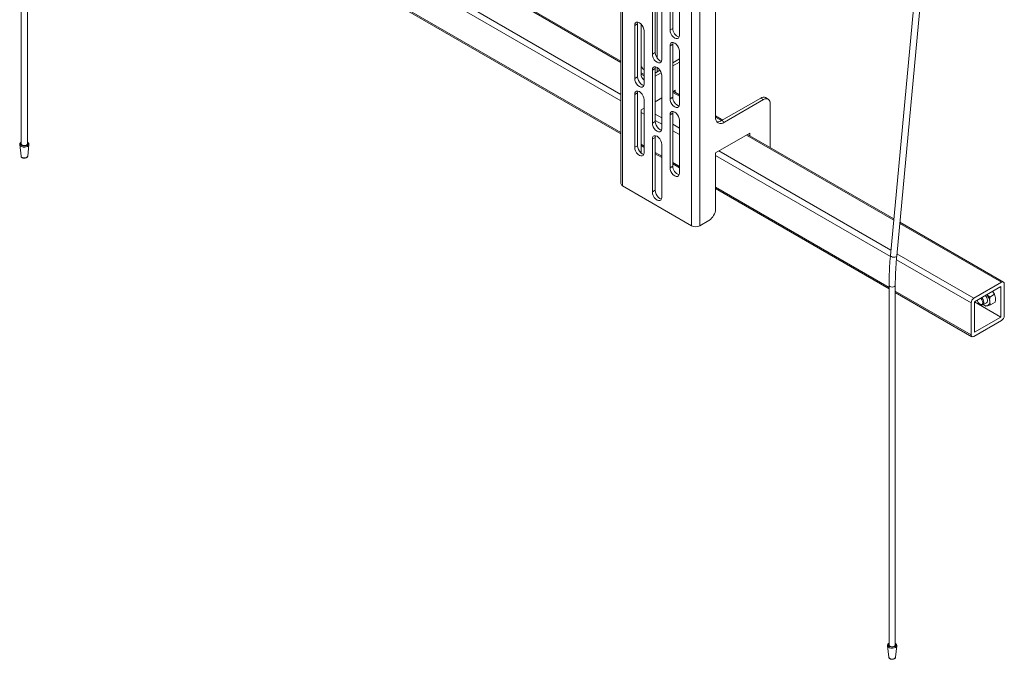
# Paper-space layout 'VESA400 IN' of a CAD drawing. Units: millimetres. Extents: x 73 to 3903, y 211 to 2931.
# Drawn here: x 2430 to 3061, y 1706 to 2115 of the extents above; entities that cross this region are included whole.
import ezdxf

# ---------------------------------------------------------------- set-up
doc = ezdxf.new("R2010")
doc.units = ezdxf.units.MM

psp = doc.layouts.new('VESA400 IN')

# ---------------------------------------------------------------- linework, layer by layer
at = {"color": 7, "linetype": 'Continuous', "lineweight": 18}
for p, q in [((2815.18, 2659.38), (2815.18, 2010.23)), ((2816.29, 2657.83), (2816.29, 2008.68)), ((2860.41, 2632.36), (2860.41, 1983.21)), ((2865.79, 2632.36), (2865.79, 1983.21)), ((2875.83, 2621.82), (2875.83, 2052.69)), ((3031.86, 2436.66), (2987.84, 1964.21)), ((2991.83, 1963.84), (3035.84, 2436.29)), ((2431.15, 2265.91), (2431.15, 2035.64)), ((2435.15, 2035.64), (2435.15, 2265.91)), ((2615.61, 2178.42), (2815.18, 2063.21)), ((2617.74, 2181.27), (2815.18, 2067.29)), ((2615.61, 2158), (2815.18, 2042.8)), ((2615.61, 2157.16), (2815.18, 2041.95)), ((2846.66, 2142.41), (2846.66, 2108.52)), ((2848.43, 2109.54), (2848.43, 2143.43)), ((2852.67, 2105.05), (2852.67, 2138.94)), ((2747.35, 2126.86), (2815.18, 2087.7)), ((2815.18, 2088.55), (2747.58, 2127.57)), ((2835.35, 2126.89), (2835.35, 2093.01)), ((2837.12, 2094.03), (2837.12, 2127.92)), ((2838.33, 2128.64), (2838.33, 2090.54)), ((2841.36, 2123.42), (2841.36, 2089.54)), ((2825.8, 2112.4), (2824.03, 2111.38)), ((2824.03, 2077.49), (2824.03, 2111.38)), ((2825.8, 2112.4), (2825.8, 2078.51)), ((2828.1, 2112.28), (2828.1, 2080.25)), ((2830.04, 2107.91), (2830.04, 2074.02)), ((2848.43, 2109.54), (2846.66, 2108.52)), ((2837.12, 2094.03), (2835.35, 2093.01)), ((2848.43, 2099.34), (2846.66, 2098.32)), ((2846.66, 2098.32), (2846.66, 2064.43)), ((2848.43, 2065.45), (2848.43, 2099.34)), ((2852.67, 2060.96), (2852.67, 2094.85)), ((2848.43, 2087.49), (2852.67, 2089.94)), ((2848.43, 2085.45), (2852.67, 2087.9)), ((2830.04, 2079.97), (2828.1, 2081.09)), ((2829.95, 2083.23), (2830.04, 2083.17)), ((2837.12, 2083.82), (2835.35, 2082.8)), ((2835.35, 2082.8), (2835.35, 2048.92)), ((2837.12, 2049.94), (2837.12, 2083.82)), ((2837.12, 2080.96), (2840.2, 2082.74)), ((2837.12, 2078.92), (2841.01, 2081.16)), ((2838.33, 2084.55), (2838.33, 2081.66)), ((2825.8, 2078.51), (2824.03, 2077.49)), ((2828.1, 2080.24), (2830.04, 2079.12)), ((2841.36, 2079.33), (2841.36, 2045.45)), ((2850.02, 2070.04), (2848.43, 2069.12)), ((2848.43, 2068.51), (2852.67, 2066.06)), ((2852.67, 2066.9), (2848.63, 2069.24)), ((2850.02, 2068.43), (2850.02, 2070.04)), ((2825.8, 2068.31), (2824.03, 2067.29)), ((2824.03, 2033.4), (2824.03, 2067.29)), ((2825.8, 2068.31), (2825.8, 2034.42)), ((2830.04, 2063.82), (2830.04, 2029.93)), ((2841.36, 2065.04), (2837.12, 2062.59)), ((2848.43, 2065.45), (2846.66, 2064.43)), ((2904.82, 2064.94), (2879.72, 2050.45)), ((2881.49, 2049.43), (2906.59, 2063.92)), ((2906.59, 2063.92), (2904.82, 2064.94)), ((2909.59, 2064.21), (2907.82, 2065.24)), ((2830.04, 2058.51), (2828.1, 2057.38)), ((2828.1, 2057.38), (2828.1, 2029.72)), ((2910.83, 2061.47), (2910.83, 2033.33)), ((2828.1, 2055.75), (2830.04, 2054.63)), ((2837.12, 2049.94), (2835.35, 2048.92)), ((2837.12, 2054.63), (2841.36, 2052.18)), ((2837.12, 2050.55), (2841.36, 2048.1)), ((2848.43, 2055.24), (2846.66, 2054.22)), ((2846.66, 2054.22), (2846.66, 2020.34)), ((2848.43, 2021.36), (2848.43, 2055.24)), ((2852.67, 2016.87), (2852.67, 2050.75)), ((2880.45, 2050.87), (2875.83, 2053.53)), ((2875.83, 2052.69), (2879.72, 2050.45)), ((2879.72, 2050.45), (2881.49, 2049.43)), ((2848.43, 2048.1), (2852.67, 2045.65)), ((2848.43, 2044.01), (2852.67, 2041.57)), ((2837.12, 2039.73), (2835.35, 2038.71)), ((2835.35, 2038.71), (2835.35, 2004.82)), ((2837.12, 2005.84), (2837.12, 2039.73)), ((2897.75, 2042.48), (2875.83, 2029.83)), ((2895.63, 2041.26), (2989.95, 1986.81)), ((2990.02, 1987.61), (2896.36, 2041.68)), ((2897.75, 2040.88), (2897.75, 2042.48)), ((2430.2, 2035.09), (2430.98, 2027.77)), ((2430.2, 2035.05), (2430.2, 2035.09)), ((2435.31, 2027.77), (2436.09, 2035.09)), ((2825.8, 2034.42), (2824.03, 2033.4)), ((2828.1, 2035.34), (2830.04, 2034.21)), ((2828.1, 2034.49), (2830.04, 2033.37)), ((2841.36, 2035.24), (2841.36, 2001.35)), ((2877.95, 2031.05), (2988.15, 1967.44)), ((2837.12, 2030.13), (2841.36, 2027.68)), ((2837.12, 2029.29), (2841.36, 2026.84)), ((2875.83, 2029.83), (2875.83, 1993.9)), ((2875.83, 2028.2), (2987.79, 1963.56)), ((2848.43, 2021.36), (2846.66, 2020.34)), ((2848.43, 2023.6), (2852.67, 2021.15)), ((2848.43, 2022.76), (2852.67, 2020.31)), ((2816.29, 2008.68), (2860.41, 1983.21)), ((2837.12, 2005.84), (2835.35, 2004.82)), ((2875.83, 2007.78), (2986.93, 1943.65)), ((2875.83, 2006.94), (2986.93, 1942.8)), ((2865.79, 1983.21), (2871.59, 1986.55)), ((2993.76, 1984.61), (3058.97, 1946.96)), ((3060.22, 1947.09), (2993.84, 1985.41)), ((2991.62, 1961.35), (3039.52, 1933.7)), ((2991.96, 1965.24), (3041.29, 1936.76)), ((2986.93, 1945.06), (2986.93, 1714.8)), ((2990.93, 1714.8), (2990.93, 1945.06)), ((3041.29, 1936.76), (3058.97, 1946.96)), ((3041.65, 1934.51), (3058.62, 1944.31)), ((3058.62, 1944.31), (3058.62, 1924.71)), ((3060.74, 1945.94), (3060.74, 1925.53)), ((2990.93, 1941.34), (3039.52, 1913.28)), ((2990.93, 1940.49), (3040.04, 1912.14)), ((3049.59, 1939.1), (3051.49, 1937.51)), ((3054.54, 1939.26), (3051.49, 1937.51)), ((3053.22, 1941.2), (3054.54, 1939.26)), ((3039.52, 1913.28), (3039.52, 1933.7)), ((3041.65, 1914.92), (3041.65, 1934.51)), ((3041.65, 1934.51), (3058.62, 1924.71)), ((3045.18, 1932.92), (3045.57, 1932.7)), ((3047.07, 1932.55), (3049.37, 1933.87)), ((3048.6, 1931.72), (3047.41, 1932.74)), ((3051.91, 1932.58), (3049.94, 1931.97)), ((3054.96, 1934.33), (3051.91, 1932.58)), ((3058.62, 1924.71), (3041.65, 1914.92)), ((3058.97, 1922.47), (3041.29, 1912.26)), ((2985.98, 1714.25), (2986.77, 1706.93)), ((2985.99, 1714.2), (2985.98, 1714.25)), ((2991.09, 1706.93), (2991.88, 1714.25))]:
    psp.add_line(p, q, dxfattribs=at)
at = {"color": 7, "linetype": 'Continuous', "lineweight": 18, "flags": 128}
for points in [[(2824.03, 2111.38), (2824.18, 2112.37), (2824.61, 2113.09), (2825.27, 2113.47), (2826.11, 2113.48), (2827.04, 2113.11), (2827.97, 2112.41), (2828.81, 2111.43), (2829.47, 2110.28), (2829.9, 2109.07), (2830.04, 2107.91)], [(2825.99, 2113.5), (2825.95, 2113.39), (2825.8, 2112.4)], [(2846.66, 2108.52), (2846.81, 2107.37), (2847.24, 2106.15), (2847.9, 2105), (2848.74, 2104.02), (2849.67, 2103.32), (2850.59, 2102.95), (2851.43, 2102.96), (2852.1, 2103.35), (2852.52, 2104.07), (2852.67, 2105.05)], [(2852.67, 2094.85), (2852.52, 2096), (2852.1, 2097.22), (2851.43, 2098.37), (2850.59, 2099.35), (2849.67, 2100.05), (2848.74, 2100.42), (2847.9, 2100.41), (2847.24, 2100.03), (2846.81, 2099.3), (2846.66, 2098.32)], [(2848.43, 2099.34), (2848.58, 2100.32), (2848.62, 2100.44)], [(2837.12, 2094.03), (2837.26, 2092.87), (2837.69, 2091.66), (2838.35, 2090.51), (2839.19, 2089.53), (2840.12, 2088.82), (2841.05, 2088.46), (2841.17, 2088.44)], [(2841.36, 2089.54), (2841.21, 2088.55), (2840.78, 2087.83), (2840.12, 2087.45), (2839.28, 2087.44), (2838.35, 2087.8), (2837.42, 2088.51), (2836.59, 2089.49), (2835.92, 2090.64), (2835.49, 2091.85), (2835.35, 2093.01)], [(2835.35, 2082.8), (2835.49, 2083.79), (2835.92, 2084.51), (2836.59, 2084.89), (2837.42, 2084.9), (2838.35, 2084.54), (2839.28, 2083.83), (2840.12, 2082.85), (2840.78, 2081.7), (2841.21, 2080.49), (2841.36, 2079.33)], [(2837.3, 2084.92), (2837.26, 2084.81), (2837.12, 2083.82)], [(2830.04, 2074.02), (2829.9, 2073.04), (2829.47, 2072.31), (2828.81, 2071.93), (2827.97, 2071.92), (2827.04, 2072.29), (2826.11, 2072.99), (2825.27, 2073.97), (2824.61, 2075.12), (2824.18, 2076.34), (2824.03, 2077.49)], [(2825.8, 2078.51), (2825.95, 2077.36), (2826.38, 2076.14), (2827.04, 2074.99), (2827.88, 2074.01), (2828.81, 2073.31), (2829.74, 2072.94), (2829.86, 2072.92)], [(2828.97, 2077.27), (2829.82, 2077.25), (2830.04, 2077.28)], [(2824.03, 2067.29), (2824.18, 2068.27), (2824.61, 2068.99), (2825.27, 2069.38), (2826.11, 2069.39), (2827.04, 2069.02), (2827.97, 2068.32), (2828.81, 2067.34), (2829.47, 2066.19), (2829.9, 2064.97), (2830.04, 2063.82)], [(2825.99, 2069.41), (2825.95, 2069.29), (2825.8, 2068.31)], [(2846.66, 2064.43), (2846.81, 2063.27), (2847.24, 2062.06), (2847.9, 2060.91), (2848.74, 2059.93), (2849.67, 2059.23), (2850.59, 2058.86), (2851.43, 2058.87), (2852.1, 2059.25), (2852.52, 2059.97), (2852.67, 2060.96)], [(2852.67, 2050.75), (2852.52, 2051.91), (2852.1, 2053.12), (2851.43, 2054.28), (2850.59, 2055.25), (2849.67, 2055.96), (2848.74, 2056.33), (2847.9, 2056.32), (2847.24, 2055.93), (2846.81, 2055.21), (2846.66, 2054.22)], [(2848.43, 2055.24), (2848.58, 2056.23), (2848.62, 2056.35)], [(2837.12, 2049.94), (2837.26, 2048.78), (2837.69, 2047.56), (2838.35, 2046.41), (2839.19, 2045.44), (2840.12, 2044.73), (2841.05, 2044.36), (2841.17, 2044.34)], [(2841.36, 2045.45), (2841.21, 2044.46), (2840.78, 2043.74), (2840.12, 2043.35), (2839.28, 2043.34), (2838.35, 2043.71), (2837.42, 2044.42), (2836.59, 2045.39), (2835.92, 2046.54), (2835.49, 2047.76), (2835.35, 2048.92)], [(2835.35, 2038.71), (2835.49, 2039.7), (2835.92, 2040.42), (2836.59, 2040.8), (2837.42, 2040.81), (2838.35, 2040.44), (2839.28, 2039.74), (2840.12, 2038.76), (2840.78, 2037.61), (2841.21, 2036.4), (2841.36, 2035.24)], [(2837.3, 2040.83), (2837.26, 2040.72), (2837.12, 2039.73)], [(2435.23, 2033.99), (2434.39, 2033.66), (2433.4, 2033.5), (2432.38, 2033.55), (2431.45, 2033.8), (2430.73, 2034.22), (2430.29, 2034.76), (2430.2, 2035.05)], [(2431.15, 2036.47), (2430.88, 2036.19), (2430.69, 2035.64), (2430.88, 2035.1), (2431.41, 2034.64), (2432.21, 2034.33), (2433.15, 2034.23), (2434.08, 2034.33), (2434.88, 2034.64)], [(2434.56, 2034.83), (2433.91, 2034.58), (2433.15, 2034.49), (2432.38, 2034.58), (2431.73, 2034.83), (2431.3, 2035.2), (2431.15, 2035.64)], [(2435.15, 2035.64), (2434.99, 2035.2), (2434.56, 2034.83)], [(2434.88, 2034.64), (2435.41, 2035.1), (2435.6, 2035.64), (2435.41, 2036.19), (2435.15, 2036.47)], [(2830.04, 2029.93), (2829.9, 2028.94), (2829.47, 2028.22), (2828.81, 2027.84), (2827.97, 2027.83), (2827.04, 2028.19), (2826.11, 2028.9), (2825.27, 2029.88), (2824.61, 2031.03), (2824.18, 2032.24), (2824.03, 2033.4)], [(2825.8, 2034.42), (2825.95, 2033.26), (2826.38, 2032.05), (2827.04, 2030.9), (2827.88, 2029.92), (2828.81, 2029.22), (2829.74, 2028.85), (2829.86, 2028.83)], [(2430.98, 2027.77), (2431.14, 2027.37), (2431.61, 2026.97), (2432.32, 2026.7), (2433.15, 2026.6), (2433.97, 2026.7), (2434.68, 2026.97), (2435.15, 2027.37), (2435.31, 2027.77)], [(2846.66, 2020.34), (2846.81, 2019.18), (2847.24, 2017.97), (2847.9, 2016.81), (2848.74, 2015.84), (2849.67, 2015.13), (2850.59, 2014.77), (2851.43, 2014.78), (2852.1, 2015.16), (2852.52, 2015.88), (2852.67, 2016.87)], [(2837.12, 2005.84), (2837.26, 2004.69), (2837.69, 2003.47), (2838.35, 2002.32), (2839.19, 2001.34), (2840.12, 2000.64), (2841.05, 2000.27), (2841.17, 2000.25)], [(2841.36, 2001.35), (2841.21, 2000.36), (2840.78, 1999.64), (2840.12, 1999.26), (2839.28, 1999.25), (2838.35, 1999.62), (2837.42, 2000.32), (2836.59, 2001.3), (2835.92, 2002.45), (2835.49, 2003.66), (2835.35, 2004.82)], [(2987.84, 1964.21), (2987.84, 1964.16), (2988, 1963.76), (2988.43, 1963.4), (2989.08, 1963.14), (2989.84, 1963.01), (2990.6, 1963.04), (2991.25, 1963.21), (2991.68, 1963.51), (2991.83, 1963.84)], [(2986.93, 1945.06), (2987.08, 1944.62), (2987.52, 1944.24), (2988.17, 1943.99), (2988.93, 1943.91), (2989.7, 1943.99), (2990.35, 1944.24), (2990.78, 1944.62), (2990.93, 1945.06), (2990.93, 1945.06)], [(3045.47, 1936.72), (3045.74, 1936.48), (3046.33, 1935.76), (3046.74, 1934.9), (3046.91, 1934.05), (3046.82, 1933.33), (3046.48, 1932.85), (3045.94, 1932.69), (3045.29, 1932.87), (3044.62, 1933.36), (3044.04, 1934.08), (3043.63, 1934.94), (3043.48, 1935.57)], [(3046.19, 1937.14), (3046.52, 1936.79), (3047.11, 1935.95), (3047.52, 1935), (3047.69, 1934.08), (3047.61, 1933.28), (3047.28, 1932.71), (3046.75, 1932.43), (3046.07, 1932.48), (3045.57, 1932.7)], [(2986.93, 1715.62), (2986.66, 1715.34), (2986.48, 1714.8), (2986.66, 1714.25), (2987.2, 1713.79), (2987.99, 1713.49), (2988.93, 1713.38), (2989.87, 1713.49), (2990.67, 1713.79)], [(2990.67, 1713.79), (2991.2, 1714.25), (2991.39, 1714.8), (2991.2, 1715.34), (2990.93, 1715.62)], [(2991.02, 1713.15), (2990.18, 1712.81), (2989.19, 1712.65), (2988.17, 1712.71), (2987.24, 1712.96), (2986.51, 1713.37), (2986.08, 1713.91), (2985.99, 1714.2)], [(2990.35, 1713.98), (2989.7, 1713.73), (2988.93, 1713.64), (2988.17, 1713.73), (2987.52, 1713.98), (2987.08, 1714.35), (2986.93, 1714.8)], [(2990.93, 1714.8), (2990.78, 1714.35), (2990.35, 1713.98)], [(2986.77, 1706.93), (2986.93, 1706.52), (2987.4, 1706.12), (2988.1, 1705.85), (2988.93, 1705.75), (2989.76, 1705.85), (2990.46, 1706.12), (2990.93, 1706.52), (2991.09, 1706.93)]]:
    psp.add_lwpolyline(points, dxfattribs=at)
at = {"color": 7, "linetype": 'Continuous', "lineweight": 18}
for centre, radius, start, end in [((2854.32, 2109.55), 5.89, 180.03754, 251.83562), ((2832.44, 2087.11), 4.62, 199.98697, 237.32517), ((2831.91, 2079.79), 3.83, 173.18273, 240.9392), ((2854.32, 2065.45), 5.89, 180.03754, 251.83562), ((2906.58, 2062.48), 3.02, 65.69288, 125.61758), ((2908.24, 2061.89), 2.62, 350.78596, 129.20329), ((2879.28, 2052.13), 3.49, 170.78596, 309.20329), ((2877.16, 2054.41), 4.72, 264.47847, 302.90829), ((2434.66, 2035.32), 1.45, 293.12214, 350.35848), ((2854.32, 2021.36), 5.89, 180.03754, 251.83562), ((2817.08, 2010.42), 1.91, 185.6948, 245.62534), ((2866.62, 1994.32), 9.22, 302.60548, 357.39452), ((2863.1, 1988.39), 5.84, 242.60967, 297.39033), ((3059.66, 1946.12), 1.09, 350.78596, 129.20329), ((3043.36, 1933.52), 3.84, 122.60548, 177.39452), ((3045.19, 1934.94), 4.82, 6.71883, 46.92541), ((3043.45, 1933.93), 7.99, 6.65237, 40.12998), ((3049.47, 1935.13), 3.2, 228.95227, 278.46627), ((3048.44, 1935.15), 1.58, 306.02129, 12.93045), ((3048.99, 1934.25), 2.47, 292.6248, 14.24849), ((3056.9, 1925.7), 3.84, 302.60548, 357.39452), ((3040.6, 1913.11), 1.09, 170.78596, 309.20329), ((2990.45, 1714.48), 1.45, 293.12214, 350.35848)]:
    psp.add_arc(centre, radius, start, end, dxfattribs=at)
for points, knots in [([(2431.15, 2036.63), (2430.97, 2036.52), (2430.58, 2036.29), (2430.27, 2035.76), (2430.13, 2035.29), (2430.21, 2035.07), (2430.22, 2035.04)], [0, 0, 0, 0, 0.2858693, 0.6269049, 0.9533114, 1, 1, 1, 1]), ([(2436.07, 2035.08), (2436.08, 2035.11), (2436.16, 2035.36), (2435.99, 2035.83), (2435.66, 2036.33), (2435.3, 2036.54), (2435.15, 2036.63)], [0, 0, 0, 0, 0.0558307, 0.4096365, 0.7512892, 1, 1, 1, 1]), ([(2430.99, 2027.76), (2431.03, 2027.6), (2431.11, 2027.28), (2431.5, 2026.88), (2432.08, 2026.57), (2432.85, 2026.4), (2433.68, 2026.43), (2434.25, 2026.6), (2434.52, 2026.74), (2434.57, 2026.77)], [0, 0, 0, 0, 0.132387, 0.267672, 0.427279, 0.604006, 0.781564, 0.952574, 1, 1, 1, 1]), ([(2434.57, 2026.77), (2434.68, 2026.85), (2434.96, 2027.03), (2435.23, 2027.37), (2435.27, 2027.66), (2435.28, 2027.77)], [0, 0, 0, 0, 0.299046, 0.745146, 1, 1, 1, 1]), ([(2987.84, 1964.21), (2987.74, 1963.01), (2987.43, 1959.52), (2987.09, 1953.83), (2986.94, 1948.67), (2986.93, 1945.77), (2986.93, 1945.06)], [0, 0, 0, 0, 0.1847159, 0.5355026, 0.8863404, 1, 1, 1, 1]), ([(2990.93, 1945.06), (2990.94, 1946.19), (2990.95, 1949.47), (2991.16, 1955), (2991.5, 1960.15), (2991.76, 1963.12), (2991.83, 1963.84)], [0, 0, 0, 0, 0.184715, 0.536068, 0.887463, 1, 1, 1, 1]), ([(3051.39, 1934.86), (3051.37, 1935.09), (3051.32, 1935.93), (3051.42, 1936.84), (3051.49, 1937.51)], [0, 0, 0, 0, 0.268634, 1, 1, 1, 1]), ([(3055.06, 1936.98), (3055.04, 1937.2), (3054.95, 1938.03), (3054.71, 1938.74), (3054.54, 1939.26)], [0, 0, 0, 0, 0.268634, 1, 1, 1, 1]), ([(3054.96, 1934.33), (3054.99, 1934.57), (3055.1, 1935.48), (3055.08, 1936.34), (3055.06, 1936.98)], [0, 0, 0, 0, 0.2575513, 1, 1, 1, 1]), ([(3049.94, 1931.97), (3049.9, 1931.96), (3049.35, 1931.82), (3048.96, 1931.77), (3048.6, 1931.72)], [0, 0, 0, 0, 0.0702006, 1, 1, 1, 1]), ([(3051.91, 1932.58), (3051.84, 1932.75), (3051.59, 1933.45), (3051.47, 1934.26), (3051.39, 1934.86)], [0, 0, 0, 0, 0.2575513, 1, 1, 1, 1]), ([(2986.93, 1715.78), (2986.75, 1715.67), (2986.37, 1715.44), (2986.05, 1714.91), (2985.92, 1714.44), (2986, 1714.22), (2986.01, 1714.19)], [0, 0, 0, 0, 0.285869, 0.626905, 0.953311, 1, 1, 1, 1]), ([(2991.86, 1714.23), (2991.87, 1714.26), (2991.94, 1714.51), (2991.78, 1714.98), (2991.44, 1715.48), (2991.08, 1715.7), (2990.93, 1715.79)], [0, 0, 0, 0, 0.0558307, 0.4096365, 0.7512892, 1, 1, 1, 1]), ([(2986.77, 1706.91), (2986.81, 1706.75), (2986.9, 1706.43), (2987.29, 1706.03), (2987.87, 1705.72), (2988.64, 1705.55), (2989.47, 1705.59), (2990.04, 1705.75), (2990.3, 1705.89), (2990.36, 1705.92)], [0, 0, 0, 0, 0.132387, 0.267672, 0.427279, 0.604006, 0.781564, 0.952574, 1, 1, 1, 1]), ([(2990.36, 1705.92), (2990.47, 1706), (2990.74, 1706.18), (2991.02, 1706.52), (2991.05, 1706.81), (2991.07, 1706.92)], [0, 0, 0, 0, 0.299046, 0.745146, 1, 1, 1, 1])]:
    psp.add_open_spline(points, degree=3, knots=knots, dxfattribs=at)

doc.saveas('drawing.dxf')
